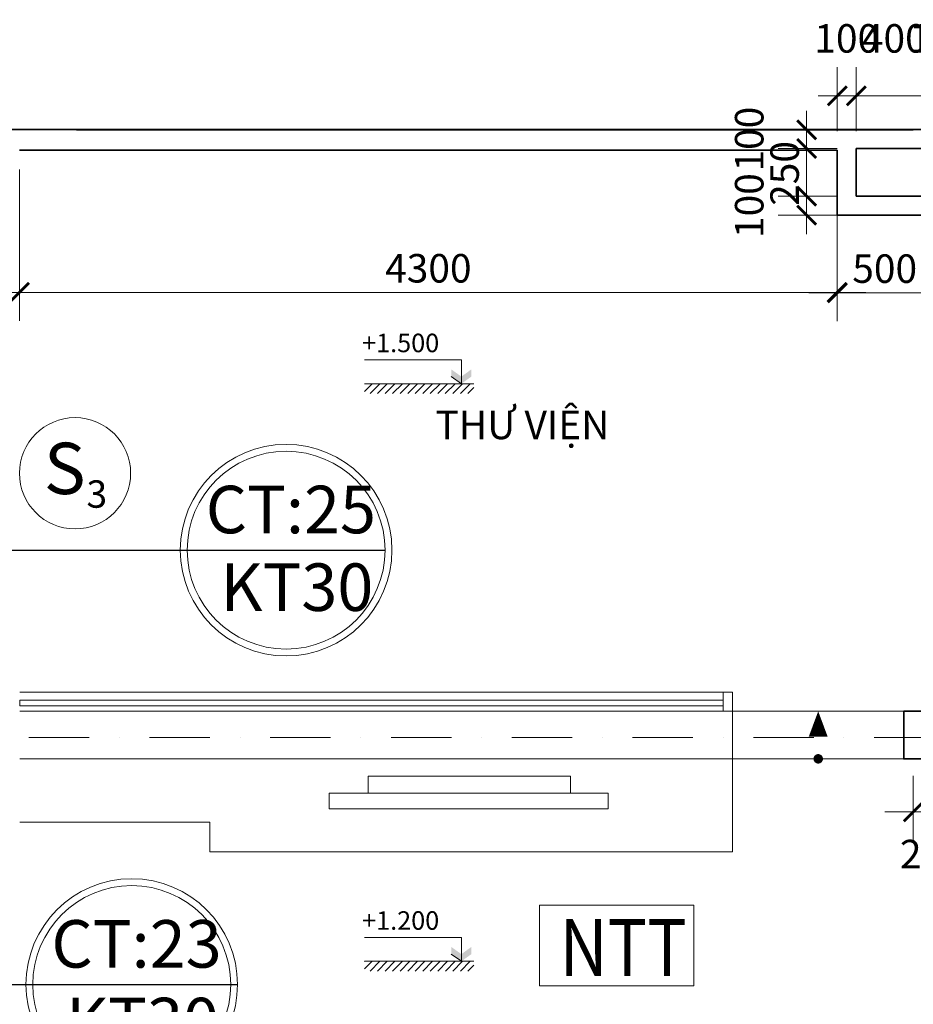
# Model space of a CAD drawing. Units: millimetres. Extents: x -55760 to 1146263, y -455585 to 288245.
# Drawn here: x 242156 to 246855, y -114383 to -109204 of the extents above; entities that cross this region are included whole.
import ezdxf

# ---------------------------------------------------------------- set-up
doc = ezdxf.new("R2010")
doc.units = ezdxf.units.MM
doc.linetypes.add('DASHDOT2', pattern=[12.7, 6.35, -3.175, 0, -3.175])
doc.layers.get('Defpoints').update_dxf_attribs({"lineweight": 5})
for name, color, linetype, lineweight in [('0-TUONG', 4, 'Continuous', 35), ('CH 2', 134, 'Continuous', 18), ('CT1', 14, 'Continuous', 13), ('DIM', 155, 'Continuous', 5), ('DOOR', 8, 'Continuous', 5), ('FUR', 147, 'Continuous', 9), ('HATCH', 8, 'Continuous', 5), ('Layer9', 253, 'DASHDOT2', 5), ('LINE', 1, 'Continuous', 5), ('NET', 30, 'Continuous', 15), ('NOITHAT', 35, 'Continuous', 5), ('NTEXT', 7, 'Continuous', 9), ('R', 30, 'Continuous', 13), ('TEXT', 8, 'Continuous', 5)]:
    doc.layers.add(name, color=color, linetype=linetype, lineweight=lineweight)
doc.layers.add('HATCHTUONG', color=7, linetype='Continuous')
doc.layers.add('KICH THUOC', color=1, linetype='Continuous')
doc.styles.add('BIEN', font='VHELVCN.TTF')
doc.styles.add('CVN', font='VHELVEN.TTF', dxfattribs={"height": 240})
doc.styles.add('DIM', font='VHELVEN.TTF')
doc.styles.add('TEXTS', font='VHELVEN.TTF')
doc.styles.add('VNI-AVO', font='arial.ttf')
doc.dimstyles.new('100 THINH', dxfattribs={"dimscale": 0, "dimtxt": 150, "dimasz": 100, "dimexe": 150, "dimexo": 100, "dimgap": 50, "dimtad": 1, "dimdec": 0, "dimrnd": 1, "dimzin": 0, "dimdsep": 46, "dimtxsty": 'DIM', "dimblk": 'ARCHTICK', "dimcen": 0.1, "dimdle": 150, "dimclrd": 14, "dimclre": 14, "dimclrt": 255, "dimadec": 0, "dimazin": 0, "dimtfac": 1, "dimtdec": 0, "dimtmove": 2, "dimatfit": 2, "dimfxl": 0, "dimtolj": 1, "dimtzin": 0, "dimlwd": -1, "dimlwe": -1, "dimarcsym": 0})
doc.dimstyles.new('B 1-50', dxfattribs={"dimscale": 0, "dimtxt": 250, "dimasz": 100, "dimexe": 100, "dimexo": 100, "dimgap": 50, "dimtad": 1, "dimdec": 0, "dimlfac": 0.5, "dimzin": 0, "dimdsep": 46, "dimtxsty": 'BIEN', "dimblk": 'ARCHTICK', "dimcen": 0, "dimdle": 100, "dimclrd": 256, "dimclre": 256, "dimclrt": 256, "dimadec": 0, "dimazin": 0, "dimtfac": 1, "dimtdec": 0, "dimtmove": 2, "dimatfit": 3, "dimfxl": 0, "dimtolj": 1, "dimtzin": 0, "dimarcsym": 0})

# ---------------------------------------------------------------- blocks, each defined once
blk = doc.blocks.new('_ARCHTICK')
at = {"color": 0, "linetype": 'ByBlock', "const_width": 0.15}
blk.add_lwpolyline([(-0.5, -0.5), (0.5, 0.5)], dxfattribs=at)
blk = doc.blocks.new('*D2509')
at = {"layer": 'Defpoints', "color": 0, "ltscale": 100}
for p in [(246855.2, -113080.6), (247055.2, -113097.5), (247055.2, -113370.3)]:
    blk.add_point(p, dxfattribs=at)
at = {"layer": 'DIM', "color": 14, "ltscale": 100}
for p, q in [((246855.2, -113180.6), (246855.2, -113520.3)), ((247055.2, -113197.5), (247055.2, -113520.3)), ((246705.2, -113370.3), (247205.2, -113370.3))]:
    blk.add_line(p, q, dxfattribs=at)
at = {"layer": 'DIM', "color": 14, "ltscale": 100, "xscale": 100, "yscale": 100, "zscale": 100, "rotation": 180}
blk.add_blockref('_ARCHTICK', (246855.2, -113370.3), dxfattribs=at)
at = {"layer": 'DIM', "color": 14, "ltscale": 100, "xscale": 100, "yscale": 100, "zscale": 100}
blk.add_blockref('_ARCHTICK', (247055.2, -113370.3), dxfattribs=at)
at = {"layer": 'DIM', "color": 255, "ltscale": 100, "insert": (246955.2, -113592.7), "char_height": 150, "attachment_point": 5, "style": 'DIM'}
blk.add_mtext('\\A1;200', dxfattribs=at)
blk = doc.blocks.new('*D2516')
at = {"layer": 'Defpoints', "color": 0, "ltscale": 100}
for p in [(246455.2, -110231.9), (246954.4, -110231.9), (246455.2, -110640.5)]:
    blk.add_point(p, dxfattribs=at)
at = {"layer": 'DIM', "color": 14, "ltscale": 100}
for p, q in [((246455.2, -110331.9), (246455.2, -110790.5)), ((246954.4, -110331.9), (246954.4, -110790.5)), ((247104.4, -110640.5), (246305.2, -110640.5))]:
    blk.add_line(p, q, dxfattribs=at)
at = {"layer": 'DIM', "color": 14, "ltscale": 100, "xscale": 100, "yscale": 100, "zscale": 100, "rotation": 180}
blk.add_blockref('_ARCHTICK', (246455.2, -110640.5), dxfattribs=at)
at = {"layer": 'DIM', "color": 14, "ltscale": 100, "xscale": 100, "yscale": 100, "zscale": 100}
blk.add_blockref('_ARCHTICK', (246954.4, -110640.5), dxfattribs=at)
at = {"layer": 'DIM', "color": 255, "ltscale": 100, "insert": (246704.8, -110513.5), "char_height": 150, "attachment_point": 5, "style": 'DIM'}
blk.add_mtext('\\A1;500', dxfattribs=at)
blk = doc.blocks.new('*D2517')
at = {"layer": 'Defpoints', "color": 0, "ltscale": 100}
for p in [(246455.2, -109890), (242155.2, -109891.6), (242155.2, -110638.8)]:
    blk.add_point(p, dxfattribs=at)
at = {"layer": 'DIM', "color": 14, "ltscale": 100}
for p, q in [((242155.2, -109991.6), (242155.2, -110788.8)), ((246455.2, -109990), (246455.2, -110788.8)), ((246605.2, -110638.8), (242005.2, -110638.8))]:
    blk.add_line(p, q, dxfattribs=at)
at = {"layer": 'DIM', "color": 14, "ltscale": 100, "xscale": 100, "yscale": 100, "zscale": 100, "rotation": 180}
blk.add_blockref('_ARCHTICK', (242155.2, -110638.8), dxfattribs=at)
at = {"layer": 'DIM', "color": 14, "ltscale": 100, "xscale": 100, "yscale": 100, "zscale": 100}
blk.add_blockref('_ARCHTICK', (246455.2, -110638.8), dxfattribs=at)
at = {"layer": 'DIM', "color": 255, "ltscale": 100, "insert": (244305.2, -110511.7), "char_height": 150, "attachment_point": 5, "style": 'DIM'}
blk.add_mtext('\\A1;4300', dxfattribs=at)
blk = doc.blocks.new('KH-CUA')
at = {"ltscale": 50}
blk.add_circle((0, 0), 162.5, dxfattribs=at)
at = {"layer": 'TEXT', "ltscale": 50, "style": 'TEXTS'}
for tag, p, height in [('Ñ', (-91, -60.8), 150), ('1', (33.4, -100.8), 80)]:
    blk.add_attdef(tag, p, '', height=height, dxfattribs=at)
blk = doc.blocks.new('*D2375')
at = {"layer": 'Defpoints', "color": 0, "ltscale": 100}
for p in [(246294.5, -110131.9), (246557.7, -110131.9), (246557.7, -110231.9)]:
    blk.add_point(p, dxfattribs=at)
at = {"layer": 'DIM', "color": 14, "ltscale": 100}
for p, q in [((246294.5, -110131.9), (246294.5, -110031.9)), ((246457.7, -110131.9), (246144.5, -110131.9)), ((246294.5, -110231.9), (246294.5, -110131.9)), ((246457.7, -110231.9), (246144.5, -110231.9)), ((246294.5, -110231.9), (246294.5, -110331.9))]:
    blk.add_line(p, q, dxfattribs=at)
at = {"layer": 'DIM', "color": 14, "ltscale": 100, "xscale": 100, "yscale": 100, "zscale": 100}
for p, rotation in [((246294.5, -110131.9), 270), ((246294.5, -110231.9), 90)]:
    blk.add_blockref('_ARCHTICK', p, dxfattribs=dict(at, rotation=rotation))
at = {"layer": 'DIM', "color": 255, "ltscale": 100, "insert": (245992.4, -110181.9), "char_height": 150, "attachment_point": 5, "rotation": 90, "style": 'DIM'}
blk.add_mtext('\\A1;100', dxfattribs=at)
blk = doc.blocks.new('*D2376')
at = {"layer": 'Defpoints', "color": 0, "ltscale": 100}
for p in [(246294.5, -109881.9), (246555.2, -109881.9), (246557.7, -110131.9)]:
    blk.add_point(p, dxfattribs=at)
at = {"layer": 'DIM', "color": 14, "ltscale": 100}
for p, q in [((246294.5, -110281.9), (246294.5, -109731.9)), ((246455.2, -109881.9), (246144.5, -109881.9)), ((246457.7, -110131.9), (246144.5, -110131.9))]:
    blk.add_line(p, q, dxfattribs=at)
at = {"layer": 'DIM', "color": 14, "ltscale": 100, "xscale": 100, "yscale": 100, "zscale": 100}
for p, rotation in [((246294.5, -109881.9), 90), ((246294.5, -110131.9), 270)]:
    blk.add_blockref('_ARCHTICK', p, dxfattribs=dict(at, rotation=rotation))
at = {"layer": 'DIM', "color": 255, "ltscale": 100, "insert": (246178.5, -110012.9), "char_height": 150, "attachment_point": 5, "rotation": 90, "style": 'DIM'}
blk.add_mtext('\\A1;250', dxfattribs=at)
blk = doc.blocks.new('*D2377')
at = {"layer": 'Defpoints', "color": 0, "ltscale": 100}
for p in [(246294.5, -109782.9), (246555.2, -109782.9), (246555.2, -109881.9)]:
    blk.add_point(p, dxfattribs=at)
at = {"layer": 'DIM', "color": 14, "ltscale": 100}
for p, q in [((246294.5, -109782.9), (246294.5, -109682.9)), ((246455.2, -109782.9), (246144.5, -109782.9)), ((246294.5, -109881.9), (246294.5, -109782.9)), ((246455.2, -109881.9), (246144.5, -109881.9)), ((246294.5, -109881.9), (246294.5, -109981.9))]:
    blk.add_line(p, q, dxfattribs=at)
at = {"layer": 'DIM', "color": 14, "ltscale": 100, "xscale": 100, "yscale": 100, "zscale": 100}
for p, rotation in [((246294.5, -109782.9), 270), ((246294.5, -109881.9), 90)]:
    blk.add_blockref('_ARCHTICK', p, dxfattribs=dict(at, rotation=rotation))
at = {"layer": 'DIM', "color": 255, "ltscale": 100, "insert": (245992.4, -109832.4), "char_height": 150, "attachment_point": 5, "rotation": 90, "style": 'DIM'}
blk.add_mtext('\\A1;100', dxfattribs=at)
blk = doc.blocks.new('*D2378')
at = {"layer": 'Defpoints', "color": 0, "ltscale": 100}
for p in [(246555.2, -109604.7), (246455.2, -109890), (246555.2, -109890)]:
    blk.add_point(p, dxfattribs=at)
at = {"layer": 'DIM', "color": 14, "ltscale": 100}
for p, q in [((246455.2, -109790), (246455.2, -109454.7)), ((246555.2, -109790), (246555.2, -109454.7)), ((246455.2, -109604.7), (246355.2, -109604.7)), ((246455.2, -109604.7), (246555.2, -109604.7)), ((246555.2, -109604.7), (246655.2, -109604.7))]:
    blk.add_line(p, q, dxfattribs=at)
at = {"layer": 'DIM', "color": 14, "ltscale": 100, "xscale": 100, "yscale": 100, "zscale": 100}
blk.add_blockref('_ARCHTICK', (246455.2, -109604.7), dxfattribs=at)
at = {"layer": 'DIM', "color": 14, "ltscale": 100, "xscale": 100, "yscale": 100, "zscale": 100, "rotation": 180}
blk.add_blockref('_ARCHTICK', (246555.2, -109604.7), dxfattribs=at)
at = {"layer": 'DIM', "color": 255, "ltscale": 100, "insert": (246505.2, -109302.6), "char_height": 150, "attachment_point": 5, "style": 'DIM'}
blk.add_mtext('\\A1;100', dxfattribs=at)
blk = doc.blocks.new('*D2379')
at = {"layer": 'Defpoints', "color": 0, "ltscale": 100}
for p in [(246955.4, -109604.7), (246555.2, -109890), (246955.4, -109882.7)]:
    blk.add_point(p, dxfattribs=at)
at = {"layer": 'DIM', "color": 14, "ltscale": 100}
for p, q in [((246555.2, -109790), (246555.2, -109454.7)), ((246955.4, -109782.7), (246955.4, -109454.7)), ((246405.2, -109604.7), (247105.4, -109604.7))]:
    blk.add_line(p, q, dxfattribs=at)
at = {"layer": 'DIM', "color": 14, "ltscale": 100, "xscale": 100, "yscale": 100, "zscale": 100, "rotation": 180}
blk.add_blockref('_ARCHTICK', (246555.2, -109604.7), dxfattribs=at)
at = {"layer": 'DIM', "color": 14, "ltscale": 100, "xscale": 100, "yscale": 100, "zscale": 100}
blk.add_blockref('_ARCHTICK', (246955.4, -109604.7), dxfattribs=at)
at = {"layer": 'DIM', "color": 255, "ltscale": 100, "insert": (246755.3, -109302.6), "char_height": 150, "attachment_point": 5, "style": 'DIM'}
blk.add_mtext('\\A1;400', dxfattribs=at)
blk = doc.blocks.new('*D2380')
at = {"layer": 'Defpoints', "color": 0, "ltscale": 100}
for p in [(247055.1, -109604.7), (246955.4, -109882.7), (247055.1, -109882.7)]:
    blk.add_point(p, dxfattribs=at)
at = {"layer": 'DIM', "color": 14, "ltscale": 100}
for p, q in [((246955.4, -109782.7), (246955.4, -109454.7)), ((247055.1, -109782.7), (247055.1, -109454.7)), ((246955.4, -109604.7), (246855.4, -109604.7)), ((246955.4, -109604.7), (247055.1, -109604.7)), ((247055.1, -109604.7), (247155.1, -109604.7))]:
    blk.add_line(p, q, dxfattribs=at)
at = {"layer": 'DIM', "color": 14, "ltscale": 100, "xscale": 100, "yscale": 100, "zscale": 100}
blk.add_blockref('_ARCHTICK', (246955.4, -109604.7), dxfattribs=at)
at = {"layer": 'DIM', "color": 14, "ltscale": 100, "xscale": 100, "yscale": 100, "zscale": 100, "rotation": 180}
blk.add_blockref('_ARCHTICK', (247055.1, -109604.7), dxfattribs=at)
at = {"layer": 'DIM', "color": 255, "ltscale": 100, "insert": (247005.2, -109302.6), "char_height": 150, "attachment_point": 5, "style": 'DIM'}
blk.add_mtext('\\A1;100', dxfattribs=at)

msp = doc.modelspace()

# ---------------------------------------------------------------- hatches: boundary and pattern name
at = {"layer": 'HATCH'}
h = msp.add_hatch(dxfattribs=at)
h.set_pattern_fill('ANSI31', color=256, scale=350, style=0)
h.set_pattern_definition([(45, (167638.022, -71508.53), (-19.79899, 19.79899), [])])
h.paths.add_polyline_path([(244545, -111118.9), (243970, -111118.9), (243970, -111170.1), (244545, -111170.1)])
h = msp.add_hatch(dxfattribs=at)
h.set_pattern_fill('ANSI31', color=256, scale=350, style=0)
h.set_pattern_definition([(45, (167638.022, -74546.28), (-19.79899, 19.79899), [])])
h.paths.add_polyline_path([(244545, -114156.6), (243970, -114156.6), (243970, -114207.8), (244545, -114207.8)])
at = {"layer": 'R'}
for points in [[(244478.8, -111118.9), (244478.8, -111081.2), (244425.8, -111043.3), (244425.8, -111081)], [(244531.7, -111081), (244531.7, -111043.3), (244478.8, -111081.2), (244478.8, -111118.9)], [(244478.8, -114156.6), (244478.8, -114118.9), (244425.8, -114081), (244425.8, -114118.7)], [(244531.7, -114118.7), (244531.7, -114081), (244478.8, -114118.9), (244478.8, -114156.6)]]:
    msp.add_hatch(color=256, dxfattribs=at).paths.add_polyline_path(points)

# ---------------------------------------------------------------- linework, layer by layer
at = {"ltscale": 100}
msp.add_lwpolyline([(254955.3, -117380.7), (250355.6, -117380.7), (250355.6, -117682.4), (249855.5, -117678.5), (249855.5, -117382.3), (247055.5, -117382.6), (247055.5, -117682.4), (246555.9, -117682.4), (246555.9, -117382.3), (242455.6, -117382.3), (242455.6, -117682.4), (241955.2, -117682.4), (241955.2, -117380.7), (239226.7, -117383), (239226.7, -112882.7), (241453.5, -112882.7), (241453.5, -109890), (241955.2, -109890), (241955.2, -109780.7), (255455.3, -109780.1)], dxfattribs=at)
at = {"layer": '0-TUONG'}
for p, q in [((237455.3, -109781.9), (255455.3, -109781.9)), ((246855.2, -109781.9), (242455.2, -109781.9)), ((246855.2, -109782.9), (242455.2, -109783)), ((246455.2, -109890), (242155.2, -109890)), ((246455.2, -109890), (246455.2, -110231.9)), ((246955.2, -109881.9), (246555.2, -109881.9)), ((246555.2, -109881.9), (246555.2, -110131.9)), ((246555.2, -110131.9), (246955.2, -110131.9)), ((246455.2, -110231.9), (246954.4, -110231.9))]:
    msp.add_line(p, q, dxfattribs=at)
msp.add_lwpolyline([(246954.4, -110231.9), (246954.4, -112841.8), (246805.2, -112841.8), (246805.2, -113091.8), (247055.2, -113091.8), (247055.1, -110231.9)], dxfattribs=at)
at = {"layer": 'CT1'}
msp.add_lwpolyline([(244890.4, -113860.7), (245701.5, -113860.7), (245701.5, -114285), (244890.4, -114285)], close=True, dxfattribs=at)
at = {"layer": 'DOOR'}
msp.add_line((245855.2, -112741.8), (242156.3, -112741.8), dxfattribs=at)
for points in [[(242156.3, -112813), (245855.2, -112813), (245855.2, -112782.7), (242156.3, -112782.7)], [(245905.2, -112841.8), (245905.2, -112741.8), (245855.2, -112741.8), (245855.2, -112841.8)]]:
    msp.add_lwpolyline(points, close=True, dxfattribs=at)
at = {"layer": 'Layer9', "ltscale": 50}
for p, q in [((255455.3, -109781.9), (237755.3, -109781.9)), ((255858.3, -109780.7), (239050.5, -109780.7)), ((255858.3, -112979.5), (239050.5, -112979.5))]:
    msp.add_line(p, q, dxfattribs=at)
at = {"layer": 'LINE'}
msp.add_lwpolyline([(246355.2, -113091.8, 0, 0, 0), (246355.2, -112841.8, 0, 100, 0), (246355.2, -112975.9, 100, 100, 0)], format="xyseb", dxfattribs=at)
at = {"layer": 'LINE', "const_width": 25}
msp.add_lwpolyline([(246355.2, -113104.3, 1), (246355.2, -113079.3, 1)], format="xyb", close=True, dxfattribs=at)
at = {"layer": 'NET', "ltscale": 50}
for p, q in [((245905.2, -112841.8), (242156.3, -112841.8)), ((245905.2, -113091.8), (245905.2, -112841.8)), ((245905.2, -112841.8), (246805.2, -112841.8)), ((245905.2, -113091.8), (242156.5, -113091.8)), ((245905.2, -113581.6), (245905.2, -113091.8)), ((246805.2, -113091.8), (245905.2, -113091.8)), ((243156.5, -113424.9), (242156.5, -113424.9)), ((243156.5, -113581.6), (243156.5, -113424.9)), ((243156.5, -113581.6), (245905.2, -113581.6))]:
    msp.add_line(p, q, dxfattribs=at)
for points in [[(245052.9, -113182.1), (245052.9, -113272.4), (243989.1, -113272.4), (243989.1, -113182.1)], [(245250.4, -113272.4), (245250.4, -113355), (243783, -113355), (243783, -113272.4)]]:
    msp.add_lwpolyline(points, close=True, dxfattribs=at)
at = {"layer": 'NOITHAT', "ltscale": 100}
for centre, radius in [((243557.2, -111994.1), 556.3), ((243557.2, -111994.1), 520.2), ((242745.6, -114278.6), 556.3), ((242745.6, -114278.6), 520.2)]:
    msp.add_circle(centre, radius, dxfattribs=at)
at = {"layer": 'R'}
for p, q in [((244478.8, -110993.9), (243970, -110993.9)), ((244478.8, -111118.9), (244478.8, -110993.9)), ((244478.8, -111118.9), (244425.8, -111081)), ((244545, -111118.9), (243970, -111118.9)), ((244478.8, -114031.7), (243970, -114031.7)), ((244478.8, -114156.6), (244478.8, -114031.7)), ((244478.8, -114156.6), (244425.8, -114118.7)), ((244545, -114156.6), (243970, -114156.6))]:
    msp.add_line(p, q, dxfattribs=at)

# ---------------------------------------------------------------- block references
at = {"layer": 'FUR', "xscale": 1.800000000046566, "yscale": 1.799999999988358, "zscale": 1.8}
msp.add_blockref('KH-CUA', (242447.3, -111589.7), dxfattribs=at).add_auto_attribs({'1': '3', 'Ñ': 'S'})

# ---------------------------------------------------------------- texts
at = {"layer": 'CH 2', "style": 'VNI-AVO', "width": 0.85}
msp.add_text('NTT', height=300, dxfattribs=at).set_placement((244995.9, -114233.3))
at = {"layer": 'HATCHTUONG', "style": 'CVN'}
for s, p in [('+1.500', (243957, -110953)), ('+1.200', (243957, -113990.7))]:
    msp.add_text(s, height=97.28, dxfattribs=at).set_placement(p)
at = {"layer": 'NET', "ltscale": 50, "insert": (244342.9, -111260.5), "char_height": 150, "width": 4961.19, "attachment_point": 1}
msp.add_mtext('{\\f@Arial Unicode MS|b0|i0|c0|p34;                    \\fArial|b0|i0|c0|p34;\\PTHƯ VIỆN}', dxfattribs=at)
at = {"layer": 'NTEXT', "style": 'BIEN'}
for s, p in [('CT:25', (243134.6, -111905.5)), ('KT30', (243212.8, -112313.9)), ('CT:23', (242323.1, -114190)), ('KT30', (242401.2, -114598.4))]:
    msp.add_text(s, height=250, dxfattribs=at).set_placement(p)

# ---------------------------------------------------------------- dimensions: what is measured, and where the dimension line sits
at = {"layer": 'DIM', "ltscale": 100}
for base, p1, p2, picture, middle in [((246555.2, -109604.7), (246455.2, -109890), (246555.2, -109890), '*D2378', (246505.2, -109302.6)), ((246955.4, -109604.7), (246555.2, -109890), (246955.4, -109882.7), '*D2379', (246755.3, -109302.6)), ((247055.1, -109604.7), (246955.4, -109882.7), (247055.1, -109882.7), '*D2380', (247005.2, -109302.6)), ((242155.2, -110638.8), (246455.2, -109890), (242155.2, -109891.6), '*D2517', (244305.2, -110511.7))]:
    dim = msp.add_linear_dim(base=base, p1=p1, p2=p2, dimstyle='100 THINH', override={"dimscale": 1}, dxfattribs=at)
    dim.commit()
    dim.dimension.update_dxf_attribs({"geometry": picture, "text_midpoint": middle})
dim = msp.add_linear_dim(base=(246294.5, -109782.9), p1=(246555.2, -109881.9), p2=(246555.2, -109782.9), angle=90, text='100', dimstyle='100 THINH', override={"dimscale": 1}, dxfattribs=at)
dim.commit()
dim.dimension.update_dxf_attribs({"geometry": '*D2377', "text_midpoint": (245992.4, -109832.4)})
dim = msp.add_linear_dim(base=(246294.5, -109881.9), p1=(246557.7, -110131.9), p2=(246555.2, -109881.9), angle=90, dimstyle='100 THINH', override={"dimscale": 1}, dxfattribs=at)
dim.commit()
dim.dimension.update_dxf_attribs({"geometry": '*D2376', "text_midpoint": (246178.5, -110012.9), "dimtype": 160})
dim = msp.add_linear_dim(base=(246294.5, -110131.9), p1=(246557.7, -110231.9), p2=(246557.7, -110131.9), angle=90, dimstyle='100 THINH', override={"dimscale": 1}, dxfattribs=at)
dim.commit()
dim.dimension.update_dxf_attribs({"geometry": '*D2375', "text_midpoint": (245992.4, -110181.9)})
dim = msp.add_linear_dim(base=(246455.2, -110640.5), p1=(246954.4, -110231.9), p2=(246455.2, -110231.9), text='500', dimstyle='100 THINH', override={"dimscale": 1}, dxfattribs=at)
dim.commit()
dim.dimension.update_dxf_attribs({"geometry": '*D2516', "text_midpoint": (246704.8, -110513.5)})
dim = msp.add_linear_dim(base=(247055.2, -113370.3), p1=(246855.2, -113080.6), p2=(247055.2, -113097.5), dimstyle='100 THINH', override={"dimscale": 1}, dxfattribs=at)
dim.commit()
dim.dimension.update_dxf_attribs({"geometry": '*D2509', "text_midpoint": (246955.2, -113592.7), "dimtype": 160})

# ---------------------------------------------------------------- leaders
at = {"layer": 'KICH THUOC'}
for points in [[(240914, -113201.5), (241282.3, -111993.9), (244077.4, -111994.1)], [(240003.1, -115486.2), (240846, -114278.6), (243301.9, -114278.6)]]:
    msp.add_leader(points, dimstyle='B 1-50', override={"dimscale": 1}, dxfattribs=at)

doc.saveas('drawing.dxf')
